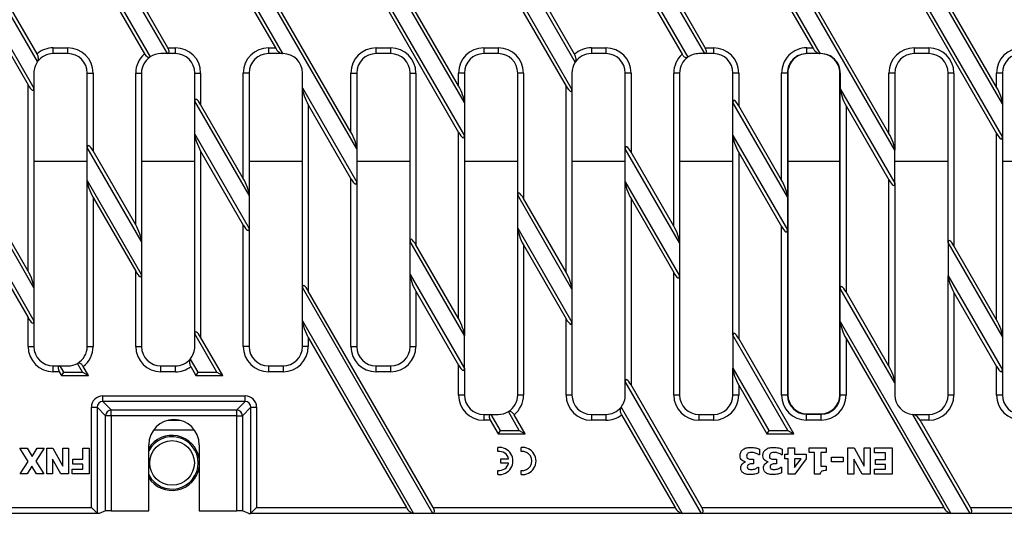
# Model space of a CAD drawing. Units: millimetres. Extents: x 486 to 2903, y 112 to 1801.
# Drawn here: x 2044 to 2297, y 924 to 1052 of the extents above; entities that cross this region are included whole.
import ezdxf

# ---------------------------------------------------------------- set-up
doc = ezdxf.new("R2010")
doc.units = ezdxf.units.MM
doc.layers.get('0').update_dxf_attribs({"lineweight": 9})
for name, color, linetype in [('2011-05-26_FNX20', 7, 'Continuous'), ('2015-04-13_AKV20', 7, 'Continuous'), ('PFG30P020M', 7, 'Continuous'), ('TUPFG30020', 7, 'Continuous')]:
    doc.layers.add(name, color=color, linetype=linetype)
doc.styles.get("Standard").update_dxf_attribs({"font": 'isocpeur.ttf'})
doc.dimstyles.new('Ulma', dxfattribs={"dimscale": 100, "dimtxt": 0.18, "dimasz": 0.18, "dimexe": 0.1, "dimexo": 0.0625, "dimgap": 0.1, "dimtad": 1, "dimdec": 4, "dimdsep": 46, "dimtxsty": 'Standard', "dimcen": 0.09, "dimclrd": 154, "dimclre": 154, "dimclrt": 154, "dimadec": 1, "dimazin": 2, "dimtfac": 1, "dimtdec": 4, "dimtmove": 0, "dimatfit": 3, "dimfxl": 1, "dimtolj": 1, "dimtzin": 0, "dimarcsym": 0})

msp = doc.modelspace()

# ---------------------------------------------------------------- linework, layer by layer
at = {"layer": '2011-05-26_FNX20', "color": 7, "linetype": 'Continuous'}
for p, q in [((2088.67502, 1082.20321), (2111.3133, 1042.99255)), ((2227.42502, 1081.88116), (2249.87737, 1042.99255)), ((2081.60049, 1042.99255), (2060.92502, 1078.80352)), ((2081.73446, 1044.49255), (2062.42502, 1077.93749)), ((2090.17502, 1077.87308), (2109.44728, 1044.49255)), ((2220.16455, 1042.99255), (2199.67502, 1078.48147)), ((2220.29853, 1044.49255), (2201.17502, 1077.61544)), ((2228.92502, 1077.55103), (2248.01134, 1044.49255)), ((2060.92502, 1070.26762), (2077.15556, 1042.15549)), ((2199.67502, 1069.94557), (2215.77253, 1042.06386)), ((2048.14082, 1040.9464), (2033.17502, 1066.86793)), ((2186.78858, 1040.80144), (2171.92502, 1066.54588)), ((2047.97976, 1042.95741), (2034.67502, 1066.0019)), ((2062.42502, 1065.93749), (2075.70481, 1042.93621)), ((2186.60584, 1042.84999), (2173.42502, 1065.67985)), ((2201.17502, 1065.61544), (2214.33131, 1042.82807)), ((2032.50507, 1059.49241), (2047.17502, 1034.08332)), ((2171.16014, 1059.33478), (2185.92502, 1033.76127)), ((2032.73562, 1057.36103), (2045.67502, 1034.94934)), ((2130.42502, 1018.42598), (2108.1586, 1056.99255)), ((2137.87142, 1056.99255), (2158.17502, 1021.82568)), ((2158.17502, 1030.36157), (2142.20791, 1058.01742)), ((2156.67502, 1034.6917), (2143.64009, 1057.26886)), ((2171.36599, 1057.2462), (2184.42502, 1034.62729)), ((2269.17502, 1018.10393), (2246.72267, 1056.99255)), ((2276.43548, 1056.99255), (2296.92502, 1021.50363)), ((2296.92502, 1030.03952), (2280.8275, 1057.92124)), ((2295.42502, 1034.36965), (2282.26872, 1057.15703)), ((2128.92502, 1022.75611), (2110.02463, 1055.49255)), ((2137.73744, 1055.49255), (2156.67502, 1022.6917)), ((2267.67502, 1022.43406), (2248.58869, 1055.49255)), ((2276.30151, 1055.49255), (2295.42502, 1022.36965)), ((2052.17502, 1044.49255), (2055.92502, 1044.49255)), ((2052.17502, 1042.99255), (2052.17502, 1044.49255)), ((2055.92502, 1042.99255), (2055.92502, 1044.49255)), ((2081.73446, 1044.49255), (2083.67502, 1044.49255)), ((2083.67502, 1042.99255), (2083.67502, 1044.49255)), ((2107.67502, 1044.49255), (2109.44728, 1044.49255)), ((2107.67502, 1044.49255), (2107.67502, 1042.99255)), ((2135.42502, 1044.49255), (2139.17502, 1044.49255)), ((2135.42502, 1042.99255), (2135.42502, 1044.49255)), ((2139.17502, 1042.99255), (2139.17502, 1044.49255)), ((2163.17502, 1044.49255), (2166.92502, 1044.49255)), ((2163.17502, 1044.49255), (2163.17502, 1042.99255)), ((2166.92502, 1044.49255), (2166.92502, 1042.99255)), ((2190.92502, 1044.49255), (2194.67502, 1044.49255)), ((2190.92502, 1044.49255), (2190.92502, 1042.99255)), ((2194.67502, 1044.49255), (2194.67502, 1042.99255)), ((2220.29853, 1044.49255), (2222.42502, 1044.49255)), ((2222.42502, 1044.49255), (2222.42502, 1042.99255)), ((2246.48045, 1044.49255), (2248.01134, 1044.49255)), ((2246.48045, 1042.99255), (2246.48045, 1044.49255)), ((2274.17502, 1044.49255), (2277.92502, 1044.49255)), ((2274.17502, 1044.49255), (2274.17502, 1042.99255)), ((2277.92502, 1044.49255), (2277.92502, 1042.99255)), ((2055.92502, 1042.99255), (2052.17502, 1042.99255)), ((2081.60049, 1042.99255), (2079.92502, 1042.99255)), ((2083.67502, 1042.99255), (2081.60049, 1042.99255)), ((2111.3133, 1042.99255), (2107.67502, 1042.99255)), ((2111.42502, 1042.99255), (2111.3133, 1042.99255)), ((2139.17502, 1042.99255), (2135.42502, 1042.99255)), ((2166.92502, 1042.99255), (2163.17502, 1042.99255)), ((2194.67502, 1042.99255), (2190.92502, 1042.99255)), ((2220.16455, 1042.99255), (2218.67502, 1042.99255)), ((2222.42502, 1042.99255), (2220.16455, 1042.99255)), ((2249.87737, 1042.99255), (2246.48045, 1042.99255)), ((2250.11959, 1042.99255), (2249.87737, 1042.99255)), ((2277.92502, 1042.99255), (2274.17502, 1042.99255)), ((2047.17502, 1037.99255), (2047.17502, 1034.08332)), ((2060.92502, 1037.99255), (2062.42502, 1037.99255)), ((2060.92502, 1018.80352), (2060.92502, 1037.99255)), ((2062.42502, 1037.99255), (2062.42502, 1017.93749)), ((2073.42502, 1037.99255), (2074.92502, 1037.99255)), ((2073.42502, 998.88493), (2073.42502, 1037.99255)), ((2074.92502, 1037.99255), (2074.92502, 994.5548)), ((2088.67502, 1037.99255), (2090.17502, 1037.99255)), ((2088.67502, 1030.73911), (2088.67502, 1037.99255)), ((2090.17502, 1037.99255), (2090.17502, 1029.87308)), ((2102.67502, 1037.99255), (2101.17502, 1037.99255)), ((2101.17502, 1010.82052), (2101.17502, 1037.99255)), ((2102.67502, 1037.99255), (2102.67502, 1006.49039)), ((2116.42502, 1034.1388), (2116.42502, 1037.99255)), ((2128.92502, 1037.99255), (2130.42502, 1037.99255)), ((2128.92502, 1022.75611), (2128.92502, 1037.99255)), ((2130.42502, 1037.99255), (2130.42502, 1018.42598)), ((2144.17502, 1037.99255), (2145.67502, 1037.99255)), ((2144.17502, 994.61029), (2144.17502, 1037.99255)), ((2145.67502, 1037.99255), (2145.67502, 993.74426)), ((2158.17502, 1037.99255), (2156.67502, 1037.99255)), ((2156.67502, 1034.6917), (2156.67502, 1037.99255)), ((2158.17502, 1037.99255), (2158.17502, 1030.36157)), ((2173.42502, 1037.99255), (2171.92502, 1037.99255)), ((2171.92502, 1006.54588), (2171.92502, 1037.99255)), ((2173.42502, 1037.99255), (2173.42502, 1005.67985)), ((2185.92502, 1037.99255), (2185.92502, 1033.76127)), ((2201.17502, 1037.99255), (2199.67502, 1037.99255)), ((2199.67502, 1018.48147), (2199.67502, 1037.99255)), ((2201.17502, 1037.99255), (2201.17502, 1017.61544)), ((2213.67502, 1037.99255), (2212.17502, 1037.99255)), ((2212.17502, 998.56288), (2212.17502, 1037.99255)), ((2213.67502, 1037.99255), (2213.67502, 994.23275)), ((2228.92502, 1037.99255), (2227.42502, 1037.99255)), ((2227.42502, 1030.41706), (2227.42502, 1037.99255)), ((2228.92502, 1037.99255), (2228.92502, 1029.55103)), ((2241.47557, 1037.99255), (2239.97648, 1037.99255)), ((2239.97648, 1010.40933), (2239.97648, 1037.99255)), ((2241.59962, 1037.99255), (2241.47557, 1037.99255)), ((2241.47557, 1037.99255), (2241.47557, 1006.14123)), ((2241.59962, 1037.99255), (2241.59962, 954.99255)), ((2255.00041, 954.99255), (2255.00041, 1037.99255)), ((2255.12264, 1037.99255), (2255.00041, 1037.99255)), ((2255.12264, 1037.99255), (2255.12264, 1033.90747)), ((2269.17502, 1037.99255), (2267.67502, 1037.99255)), ((2267.67502, 1022.43406), (2267.67502, 1037.99255)), ((2269.17502, 1037.99255), (2269.17502, 1018.10393)), ((2284.42502, 1037.99255), (2282.92502, 1037.99255)), ((2282.92502, 994.28824), (2282.92502, 1037.99255)), ((2284.42502, 1037.99255), (2284.42502, 993.42221)), ((2296.92502, 1037.99255), (2295.42502, 1037.99255)), ((2295.42502, 1034.36965), (2295.42502, 1037.99255)), ((2296.92502, 1037.99255), (2296.92502, 1030.03952)), ((2045.67502, 986.94934), (2045.67502, 1034.94934)), ((2047.17502, 1034.08332), (2047.17502, 982.61921)), ((2116.42502, 1034.1388), (2130.42502, 1009.89009)), ((2116.42502, 982.6747), (2116.42502, 1034.1388)), ((2184.42502, 986.62729), (2184.42502, 1034.62729)), ((2185.92502, 1033.76127), (2185.92502, 982.29716)), ((2255.12264, 1033.90747), (2269.17502, 1009.56804)), ((2255.12264, 1033.90747), (2255.12446, 1033.84386)), ((2255.12446, 982.50065), (2255.12446, 1033.84386)), ((2102.67502, 1006.49039), (2088.67502, 1030.73911)), ((2088.67502, 1022.20321), (2088.67502, 1030.73911)), ((2101.17502, 1010.82052), (2090.17502, 1029.87308)), ((2117.92502, 1029.80867), (2117.92502, 981.80867)), ((2117.92502, 1029.80867), (2128.92502, 1010.75611)), ((2158.17502, 1030.36157), (2158.17502, 1021.82568)), ((2241.4774, 1006.07762), (2227.42502, 1030.41706)), ((2227.42502, 1021.88116), (2227.42502, 1030.41706)), ((2239.97648, 1010.40933), (2228.92502, 1029.55103)), ((2256.62355, 1029.57576), (2256.62355, 981.57576)), ((2256.62355, 1029.57576), (2267.67502, 1010.43406)), ((2296.92502, 1030.03952), (2296.92502, 1021.50363)), ((2088.67502, 970.73911), (2088.67502, 1022.20321)), ((2088.67502, 1022.20321), (2102.67502, 997.9545)), ((2156.67502, 974.6917), (2156.67502, 1022.6917)), ((2158.17502, 1021.82568), (2158.17502, 970.36157)), ((2227.42502, 1021.88116), (2241.4774, 997.54172)), ((2227.42502, 970.41706), (2227.42502, 1021.88116)), ((2295.42502, 974.36965), (2295.42502, 1022.36965)), ((2296.92502, 1021.50363), (2296.92502, 970.03952)), ((2074.92502, 994.5548), (2060.92502, 1018.80352)), ((2060.92502, 1010.26762), (2060.92502, 1018.80352)), ((2130.42502, 1018.42598), (2130.42502, 1009.89009)), ((2213.67502, 994.23275), (2199.67502, 1018.48147)), ((2199.67502, 1009.94557), (2199.67502, 1018.48147)), ((2073.42502, 998.88493), (2062.42502, 1017.93749)), ((2090.17502, 1017.87308), (2090.17502, 969.87308)), ((2090.17502, 1017.87308), (2101.17502, 998.82052)), ((2212.17502, 998.56288), (2201.17502, 1017.61544)), ((2228.92502, 1017.55103), (2228.92502, 969.55103)), ((2228.92502, 1017.55103), (2239.97648, 998.40933)), ((2269.17502, 1009.56804), (2269.17502, 1018.10393)), ((2128.92502, 967.49255), (2128.92502, 1010.75611)), ((2060.92502, 967.49255), (2060.92502, 1010.26762)), ((2060.92502, 1010.26762), (2074.92502, 986.01891)), ((2130.42502, 1009.89009), (2130.42502, 967.49255)), ((2199.67502, 958.48147), (2199.67502, 1009.94557)), ((2199.67502, 1009.94557), (2213.67502, 985.69686)), ((2267.67502, 962.43406), (2267.67502, 1010.43406)), ((2269.17502, 1009.56804), (2269.17502, 958.10393)), ((2047.17502, 982.61921), (2033.17502, 1006.86793)), ((2045.67502, 986.94934), (2034.67502, 1006.0019)), ((2062.42502, 1005.93749), (2062.42502, 967.49255)), ((2062.42502, 1005.93749), (2073.42502, 986.88493)), ((2102.67502, 1006.49039), (2102.67502, 997.9545)), ((2185.92502, 982.29716), (2171.92502, 1006.54588)), ((2171.92502, 998.00998), (2171.92502, 1006.54588)), ((2184.42502, 986.62729), (2173.42502, 1005.67985)), ((2201.17502, 1005.61544), (2201.17502, 957.61544)), ((2201.17502, 1005.61544), (2212.17502, 986.56288)), ((2241.4774, 1006.07762), (2241.47557, 1006.14123)), ((2241.4774, 1006.07762), (2241.4774, 997.54172)), ((2033.17502, 998.33203), (2047.17502, 974.08332)), ((2101.17502, 967.49255), (2101.17502, 998.82052)), ((2102.67502, 997.9545), (2102.67502, 967.49255)), ((2171.92502, 954.99255), (2171.92502, 998.00998)), ((2171.92502, 998.00998), (2185.92502, 973.76127)), ((2239.97648, 954.99255), (2239.97648, 998.40933)), ((2241.47557, 997.48444), (2241.4774, 997.54172)), ((2241.47557, 997.48444), (2241.47557, 954.99255)), ((2034.67502, 994.0019), (2045.67502, 974.94934)), ((2074.92502, 994.5548), (2074.92502, 986.01891)), ((2158.17502, 970.36157), (2144.17502, 994.61029)), ((2144.17502, 986.07439), (2144.17502, 994.61029)), ((2156.67502, 974.6917), (2145.67502, 993.74426)), ((2173.42502, 993.67985), (2173.42502, 954.99255)), ((2173.42502, 993.67985), (2184.42502, 974.62729)), ((2213.67502, 994.23275), (2213.67502, 985.69686)), ((2296.92502, 970.03952), (2282.92502, 994.28824)), ((2282.92502, 994.28824), (2282.92502, 985.75234)), ((2295.42502, 974.36965), (2284.42502, 993.42221)), ((2073.42502, 967.49255), (2073.42502, 986.88493)), ((2074.92502, 986.01891), (2074.92502, 967.49255)), ((2144.17502, 967.49255), (2144.17502, 986.07439)), ((2144.17502, 986.07439), (2158.17502, 961.82568)), ((2212.17502, 954.99255), (2212.17502, 986.56288)), ((2213.67502, 985.69686), (2213.67502, 954.99255)), ((2282.92502, 954.99255), (2282.92502, 985.75234)), ((2282.92502, 985.75234), (2296.92502, 961.50363)), ((2047.17502, 982.61921), (2047.17502, 974.08332)), ((2150.0165, 924.49255), (2116.42502, 982.6747)), ((2116.42502, 974.1388), (2116.42502, 982.6747)), ((2150.15047, 925.99255), (2117.92502, 981.80867)), ((2145.67502, 981.74426), (2145.67502, 967.49255)), ((2145.67502, 981.74426), (2156.67502, 962.6917)), ((2185.92502, 982.29716), (2185.92502, 973.76127)), ((2255.12446, 982.50065), (2255.12264, 982.44337)), ((2269.17502, 958.10393), (2255.12264, 982.44337)), ((2255.12264, 973.90747), (2255.12264, 982.44337)), ((2267.67502, 962.43406), (2256.62355, 981.57576)), ((2284.42502, 981.42221), (2284.42502, 954.99255)), ((2284.42502, 981.42221), (2295.42502, 962.36965)), ((2045.67502, 967.49255), (2045.67502, 974.94934)), ((2047.17502, 974.08332), (2047.17502, 967.49255)), ((2116.42502, 967.49255), (2116.42502, 974.1388)), ((2116.42502, 974.1388), (2145.08829, 924.49255)), ((2184.42502, 954.99255), (2184.42502, 974.62729)), ((2185.92502, 973.76127), (2185.92502, 954.99255)), ((2255.12264, 973.90747), (2255.12446, 973.84386)), ((2255.12264, 973.90747), (2283.65236, 924.49255)), ((2255.12446, 954.99255), (2255.12446, 973.84386)), ((2088.67502, 967.49255), (2088.67502, 970.73911)), ((2094.37955, 960.85857), (2088.67502, 970.73911)), ((2158.17502, 961.82568), (2158.17502, 970.36157)), ((2241.60387, 945.85857), (2227.42502, 970.41706)), ((2227.42502, 970.41706), (2227.42502, 961.88116)), ((2296.92502, 970.03952), (2296.92502, 961.50363)), ((2045.67502, 967.49255), (2047.17502, 967.49255)), ((2060.92502, 967.49255), (2062.42502, 967.49255)), ((2073.42502, 967.49255), (2074.92502, 967.49255)), ((2095.87955, 959.99255), (2090.17502, 969.87308)), ((2102.67502, 967.49255), (2101.17502, 967.49255)), ((2117.92502, 967.49255), (2116.42502, 967.49255)), ((2117.92502, 969.80867), (2117.92502, 967.49255)), ((2117.92502, 969.80867), (2143.22227, 925.99255)), ((2128.92502, 967.49255), (2130.42502, 967.49255)), ((2144.17502, 967.49255), (2145.67502, 967.49255)), ((2243.10387, 944.99255), (2228.92502, 969.55103)), ((2256.62355, 969.57576), (2256.62355, 954.99255)), ((2256.62355, 969.57576), (2281.78633, 925.99255)), ((2052.17502, 962.49255), (2053.86695, 962.49255)), ((2052.17502, 960.99255), (2052.17502, 962.49255)), ((2053.86695, 962.49255), (2054.81033, 960.85857)), ((2053.86695, 962.49255), (2055.92502, 962.49255)), ((2059.73853, 960.85857), (2058.41255, 963.15524)), ((2061.23853, 959.99255), (2059.88454, 962.33773)), ((2079.92502, 962.49255), (2083.67502, 962.49255)), ((2079.92502, 960.99255), (2079.92502, 962.49255)), ((2083.67502, 960.99255), (2083.67502, 962.49255)), ((2087.48835, 964.25858), (2089.45134, 960.85857)), ((2087.60874, 962.31801), (2088.95134, 959.99255)), ((2107.67502, 962.49255), (2111.42502, 962.49255)), ((2107.67502, 962.49255), (2107.67502, 960.99255)), ((2111.42502, 962.49255), (2111.42502, 960.99255)), ((2135.42502, 962.49255), (2139.17502, 962.49255)), ((2135.42502, 960.99255), (2135.42502, 962.49255)), ((2139.17502, 960.99255), (2139.17502, 962.49255)), ((2156.67502, 954.99255), (2156.67502, 962.6917)), ((2295.42502, 954.99255), (2295.42502, 962.36965)), ((2053.73298, 960.99255), (2052.17502, 960.99255)), ((2053.73298, 960.99255), (2054.31033, 959.99255)), ((2054.81033, 960.85857), (2054.31033, 959.99255)), ((2054.31033, 959.99255), (2061.23853, 959.99255)), ((2054.81033, 960.85857), (2059.73853, 960.85857)), ((2059.73853, 960.85857), (2061.23853, 959.99255)), ((2083.67502, 960.99255), (2079.92502, 960.99255)), ((2089.45134, 960.85857), (2088.95134, 959.99255)), ((2088.95134, 959.99255), (2095.87955, 959.99255)), ((2089.45134, 960.85857), (2094.37955, 960.85857)), ((2094.37955, 960.85857), (2095.87955, 959.99255)), ((2111.42502, 960.99255), (2107.67502, 960.99255)), ((2139.17502, 960.99255), (2135.42502, 960.99255)), ((2158.17502, 961.82568), (2158.17502, 954.99255)), ((2227.42502, 954.99255), (2227.42502, 961.88116)), ((2227.42502, 961.88116), (2236.67566, 945.85857)), ((2296.92502, 961.50363), (2296.92502, 954.99255)), ((2199.67502, 954.99255), (2199.67502, 958.48147)), ((2219.29853, 924.49255), (2199.67502, 958.48147)), ((2219.4325, 925.99255), (2201.17502, 957.61544)), ((2228.92502, 957.55103), (2228.92502, 954.99255)), ((2228.92502, 957.55103), (2236.17566, 944.99255)), ((2269.17502, 958.10393), (2269.17502, 954.99255)), ((2064.96689, 954.79648), (2101.63314, 954.79648)), ((2064.96689, 953.31107), (2064.96689, 954.79648)), ((2101.63314, 953.31107), (2101.63314, 954.79648)), ((2158.17502, 954.99255), (2156.67502, 954.99255)), ((2173.42502, 954.99255), (2171.92502, 954.99255)), ((2185.92502, 954.99255), (2184.42502, 954.99255)), ((2213.67502, 954.99255), (2212.17502, 954.99255)), ((2228.92502, 954.99255), (2227.42502, 954.99255)), ((2241.47557, 954.99255), (2239.97648, 954.99255)), ((2241.59962, 954.99255), (2241.47557, 954.99255)), ((2255.00041, 954.99255), (2255.12446, 954.99255)), ((2256.62355, 954.99255), (2255.12446, 954.99255)), ((2284.42502, 954.99255), (2282.92502, 954.99255)), ((2296.92502, 954.99255), (2295.42502, 954.99255)), ((2101.63314, 953.31107), (2064.96689, 953.31107)), ((2064.96689, 953.31107), (2067.13368, 951.14428)), ((2099.46635, 951.14428), (2101.63314, 953.31107)), ((2061.99609, 951.82567), (2063.48149, 951.82567)), ((2061.99609, 925.99255), (2061.99609, 951.82567)), ((2065.64828, 949.65888), (2063.48149, 951.82567)), ((2063.48149, 951.82567), (2063.48149, 924.50714)), ((2065.64828, 925.10618), (2065.64828, 949.65888)), ((2067.13368, 949.65888), (2065.64828, 949.65888)), ((2067.13368, 951.14428), (2099.46635, 951.14428)), ((2067.13368, 949.65888), (2067.13368, 951.14428)), ((2099.46635, 949.65888), (2067.13368, 949.65888)), ((2067.13368, 949.65888), (2067.13368, 925.17385)), ((2099.46635, 949.65888), (2099.46635, 951.14428)), ((2099.46635, 925.17385), (2099.46635, 949.65888)), ((2099.46635, 949.65888), (2100.95175, 949.65888)), ((2103.11855, 951.82567), (2100.95175, 949.65888)), ((2100.95175, 949.65888), (2100.95175, 925.10618)), ((2103.11855, 951.82567), (2104.60395, 951.82567)), ((2103.11855, 924.50714), (2103.11855, 951.82567)), ((2104.60395, 951.82567), (2104.60395, 925.99255)), ((2163.17502, 949.99255), (2165.00688, 949.99255)), ((2163.17502, 949.99255), (2163.17502, 948.49255)), ((2165.00688, 949.99255), (2167.39363, 945.85857)), ((2165.00688, 949.99255), (2166.92502, 949.99255)), ((2172.32183, 945.85857), (2169.51693, 950.7168)), ((2173.82183, 944.99255), (2170.9809, 949.91319)), ((2190.92502, 949.99255), (2194.67502, 949.99255)), ((2190.92502, 949.99255), (2190.92502, 948.49255)), ((2194.67502, 949.99255), (2194.67502, 948.49255)), ((2198.57071, 951.85829), (2214.37033, 924.49255)), ((2198.7054, 949.89294), (2212.5043, 925.99255)), ((2218.67502, 949.99255), (2222.42502, 949.99255)), ((2218.67502, 949.99255), (2218.67502, 948.49255)), ((2222.42502, 949.99255), (2222.42502, 948.49255)), ((2246.42502, 950.16715), (2250.17502, 950.16715)), ((2246.42502, 950.16715), (2246.42502, 950.0431)), ((2246.42502, 950.0431), (2250.17502, 950.0431)), ((2246.42502, 948.54401), (2246.42502, 950.0431)), ((2250.17502, 950.16715), (2250.17502, 950.0431)), ((2250.17502, 948.54401), (2250.17502, 950.0431)), ((2288.58056, 924.49255), (2273.8521, 950.00298)), ((2274.17502, 949.93176), (2273.8521, 950.00298)), ((2274.17502, 949.99255), (2277.92502, 949.99255)), ((2274.17502, 949.99255), (2274.17502, 949.93176)), ((2277.92502, 949.99255), (2277.92502, 948.49255)), ((2164.8729, 948.49255), (2163.17502, 948.49255)), ((2164.8729, 948.49255), (2166.89363, 944.99255)), ((2194.67502, 948.49255), (2190.92502, 948.49255)), ((2222.42502, 948.49255), (2218.67502, 948.49255)), ((2250.17502, 948.54401), (2246.42502, 948.54401)), ((2277.92502, 948.49255), (2275.72416, 948.49255)), ((2288.71454, 925.99255), (2275.72416, 948.49255)), ((2167.39363, 945.85857), (2166.89363, 944.99255)), ((2166.89363, 944.99255), (2173.82183, 944.99255)), ((2167.39363, 945.85857), (2172.32183, 945.85857)), ((2172.32183, 945.85857), (2173.82183, 944.99255)), ((2236.67566, 945.85857), (2236.17566, 944.99255)), ((2236.17566, 944.99255), (2243.10387, 944.99255)), ((2236.67566, 945.85857), (2241.60387, 945.85857)), ((2241.60387, 945.85857), (2243.10387, 944.99255)), ((2076.80002, 925.17385), (2076.80002, 942.17385)), ((2089.80002, 942.17385), (2089.80002, 925.17385)), ((2045.67443, 937.8993), (2043.52333, 941.30377)), ((2043.52333, 941.30377), (2045.44457, 941.30377)), ((2045.44457, 941.30377), (2046.71962, 939.1917)), ((2046.71962, 939.1917), (2048.02502, 941.30377)), ((2049.86387, 941.30377), (2047.70843, 937.96002)), ((2048.02502, 941.30377), (2049.86387, 941.30377)), ((2050.47103, 934.68133), (2050.47103, 941.30377)), ((2050.47103, 941.30377), (2052.08002, 941.30377)), ((2052.08002, 941.30377), (2054.6171, 936.68931)), ((2054.6171, 936.68931), (2054.6171, 941.30377)), ((2054.6171, 941.30377), (2056.13935, 941.30377)), ((2056.13935, 941.30377), (2056.13935, 934.68133)), ((2059.77367, 938.44141), (2059.77367, 941.30377)), ((2059.77367, 941.30377), (2061.43904, 941.30377)), ((2061.43904, 941.30377), (2061.43904, 934.68133)), ((2166.85002, 940.41742), (2166.85002, 941.475)), ((2172.80002, 940.41742), (2172.80002, 941.475)), ((2234.24722, 939.60945), (2234.08883, 939.60945)), ((2234.24722, 941.06577), (2234.24722, 939.60945)), ((2240.13848, 939.60945), (2239.98009, 939.60945)), ((2240.13848, 941.06577), (2240.13848, 939.60945)), ((2240.79845, 938.56671), (2240.79845, 939.77664)), ((2240.79845, 939.77664), (2241.70039, 939.77664)), ((2241.70039, 939.77664), (2241.70039, 941.36495)), ((2241.70039, 941.36495), (2243.3371, 941.36495)), ((2243.3371, 941.36495), (2243.3371, 939.77664)), ((2243.3371, 939.77664), (2246.28933, 939.77664)), ((2246.28933, 939.77664), (2246.28933, 938.52272)), ((2247.07689, 940.17702), (2247.07689, 941.35175)), ((2247.07689, 941.35175), (2251.50743, 941.35175)), ((2248.45401, 940.17702), (2247.07689, 940.17702)), ((2248.45401, 934.60694), (2248.45401, 940.17702)), ((2251.50743, 940.17702), (2250.09072, 940.17702)), ((2250.09072, 940.17702), (2250.09072, 936.61762)), ((2251.50743, 941.35175), (2251.50743, 940.17702)), ((2257.03792, 934.63334), (2257.03792, 941.35175)), ((2257.03792, 941.35175), (2258.66583, 941.35175)), ((2258.66583, 941.35175), (2261.23968, 936.67042)), ((2261.23968, 936.67042), (2261.23968, 941.35175)), ((2261.23968, 941.35175), (2262.78839, 941.35175)), ((2262.78839, 941.35175), (2262.78839, 934.63334)), ((2263.93672, 941.35175), (2268.47286, 941.35175)), ((2263.93672, 940.08463), (2263.93672, 941.35175)), ((2266.78336, 940.08463), (2263.93672, 940.08463)), ((2266.78336, 938.35992), (2266.78336, 940.08463)), ((2268.47286, 941.35175), (2268.47286, 934.63334)), ((2043.60139, 934.68133), (2045.67443, 937.8993)), ((2047.70843, 937.96002), (2049.77279, 934.68133)), ((2054.09668, 934.68133), (2051.99762, 938.47611)), ((2051.99762, 938.47611), (2051.99762, 934.68133)), ((2057.23225, 937.19673), (2057.23225, 938.44141)), ((2057.23225, 938.44141), (2059.77367, 938.44141)), ((2059.77367, 937.19673), (2057.23225, 937.19673)), ((2059.77367, 935.92602), (2059.77367, 937.19673)), ((2167.55002, 937.46755), (2167.55002, 938.51755)), ((2167.55002, 938.51755), (2169.59311, 938.51755)), ((2169.59311, 937.46755), (2167.55002, 937.46755)), ((2230.64383, 937.73956), (2230.64383, 937.80116)), ((2232.7777, 938.42592), (2232.7777, 937.25119)), ((2236.53509, 937.73956), (2236.53509, 937.80116)), ((2238.66897, 938.42592), (2238.66897, 937.25119)), ((2241.70039, 938.56671), (2240.79845, 938.56671)), ((2241.70039, 934.63334), (2241.70039, 938.56671)), ((2243.3371, 936.29204), (2245.0354, 938.56671)), ((2245.0354, 938.56671), (2243.3371, 938.56671)), ((2243.3371, 938.56671), (2243.3371, 936.29204)), ((2246.28933, 938.52272), (2243.3899, 934.63334)), ((2252.87576, 937.75276), (2252.87576, 939.00229)), ((2252.87576, 939.00229), (2255.86759, 939.00229)), ((2255.86759, 937.75276), (2252.87576, 937.75276)), ((2255.86759, 939.00229), (2255.86759, 937.75276)), ((2260.71611, 934.63334), (2258.58663, 938.48312)), ((2258.58663, 938.48312), (2258.58663, 934.63334)), ((2264.16551, 937.0972), (2264.16551, 938.35992)), ((2264.16551, 938.35992), (2266.78336, 938.35992)), ((2266.78336, 937.0972), (2264.16551, 937.0972)), ((2266.78336, 935.89607), (2266.78336, 937.0972)), ((2045.44023, 934.68133), (2043.60139, 934.68133)), ((2046.6589, 936.66762), (2045.44023, 934.68133)), ((2047.85155, 934.68133), (2046.6589, 936.66762)), ((2049.77279, 934.68133), (2047.85155, 934.68133)), ((2051.99762, 934.68133), (2050.47103, 934.68133)), ((2056.13935, 934.68133), (2054.09668, 934.68133)), ((2057.0024, 934.68133), (2057.0024, 935.92602)), ((2057.0024, 935.92602), (2059.77367, 935.92602)), ((2061.43904, 934.68133), (2057.0024, 934.68133)), ((2166.85002, 934.51009), (2166.85002, 935.56767)), ((2172.80002, 934.51009), (2172.80002, 935.56767)), ((2233.91724, 936.36244), (2234.05803, 936.36244)), ((2234.05803, 936.36244), (2234.05803, 934.91932)), ((2239.8085, 936.36244), (2239.94489, 936.36244)), ((2239.94489, 936.36244), (2239.94489, 934.91932)), ((2243.3899, 934.63334), (2241.70039, 934.63334)), ((2249.92352, 934.60694), (2248.45401, 934.60694)), ((2250.09072, 936.61762), (2251.50743, 936.61762)), ((2251.50743, 936.61762), (2251.50743, 935.52209)), ((2258.58663, 934.63334), (2257.03792, 934.63334)), ((2262.78839, 934.63334), (2260.71611, 934.63334)), ((2263.93672, 934.63334), (2263.93672, 935.89607)), ((2263.93672, 935.89607), (2266.78336, 935.89607)), ((2268.47286, 934.63334), (2263.93672, 934.63334)), ((1999.30002, 925.99255), (2061.99609, 925.99255)), ((2063.51083, 924.49255), (1999.30002, 924.49255)), ((2061.99609, 925.99255), (2063.48149, 924.50714)), ((2064.00272, 924.49255), (2063.51083, 924.49255)), ((2065.64828, 925.10618), (2064.00272, 924.49255)), ((2067.13368, 925.17385), (2076.80002, 925.17385)), ((2089.80002, 925.17385), (2099.46635, 925.17385)), ((2102.59731, 924.49255), (2100.95175, 925.10618)), ((2102.59731, 924.49255), (2103.08921, 924.49255)), ((2145.08829, 924.49255), (2103.08921, 924.49255)), ((2103.11855, 924.50714), (2104.60395, 925.99255)), ((2104.60395, 925.99255), (2143.22227, 925.99255)), ((2150.0165, 924.49255), (2145.08829, 924.49255)), ((2214.37033, 924.49255), (2150.0165, 924.49255)), ((2150.15047, 925.99255), (2212.5043, 925.99255)), ((2219.29853, 924.49255), (2214.37033, 924.49255)), ((2283.65236, 924.49255), (2219.29853, 924.49255)), ((2219.4325, 925.99255), (2281.78633, 925.99255)), ((2288.58056, 924.49255), (2283.65236, 924.49255)), ((2387.57541, 924.49255), (2288.58056, 924.49255)), ((2288.71454, 925.99255), (2385.70938, 925.99255))]:
    msp.add_line(p, q, dxfattribs=at)
for centre, radius, start, end in [((2052.17502, 1037.99255), 6.5, 90, 130.1974642), ((2055.92502, 1037.99255), 6.5, 0, 90), ((2083.67502, 1037.99255), 6.5, 0, 90), ((2107.67502, 1037.99255), 6.5, 90, 180), ((2135.42502, 1037.99255), 6.5, 90, 180), ((2139.17502, 1037.99255), 6.5, 0, 90), ((2163.17502, 1037.99255), 6.5, 90, 180), ((2166.92502, 1037.99255), 6.5, 0, 90), ((2190.92502, 1037.99255), 6.5, 90, 131.64307), ((2194.67502, 1037.99255), 6.5, 0, 90), ((2222.42502, 1037.99255), 6.5, 0, 90), ((2274.17502, 1037.99255), 6.5, 90, 180), ((2277.92502, 1037.99255), 6.5, 0, 90), ((2301.92502, 1037.99255), 6.5, 90, 180), ((2052.17502, 1037.99255), 5, 90, 143.7883105), ((2055.92502, 1037.99255), 5, 0, 90), ((2079.92502, 1037.99255), 6.5, 130.4860306, 180), ((2079.92502, 1037.99255), 5, 123.6343845, 180), ((2079.92502, 1037.99255), 5, 90, 123.6343845), ((2083.67502, 1037.99255), 5, 0, 90), ((2107.67502, 1037.99255), 5, 90, 180), ((2111.42502, 1037.99255), 5, 0, 90), ((2135.42502, 1037.99255), 5, 90, 180), ((2139.17502, 1037.99255), 5, 0, 90), ((2163.17502, 1037.99255), 5, 90, 180), ((2166.92502, 1037.99255), 5, 0, 90), ((2190.92502, 1037.99255), 5, 90, 145.8211603), ((2194.67502, 1037.99255), 5, 0, 90), ((2218.67502, 1037.99255), 6.5, 131.9330645, 180), ((2218.67502, 1037.99255), 5, 125.4855322, 180), ((2218.67502, 1037.99255), 5, 90, 125.4855322), ((2222.42502, 1037.99255), 5, 0, 90), ((2274.17502, 1037.99255), 5, 90, 180), ((2277.92502, 1037.99255), 5, 0, 90), ((2301.92502, 1037.99255), 5, 90, 180), ((2052.17502, 1037.99255), 5, 143.7883105, 180), ((2190.92502, 1037.99255), 5, 145.8211603, 180), ((2052.17502, 967.49255), 6.5, 180, 270), ((2052.17502, 967.49255), 5, 180, 270), ((2055.92502, 967.49255), 5, 299.8351214, 0), ((2055.92502, 967.49255), 6.5, 307.5286009, 0), ((2079.92502, 967.49255), 6.5, 180, 270), ((2079.92502, 967.49255), 5, 180, 270), ((2083.67502, 967.49255), 5, 319.6997713, 0), ((2107.67502, 967.49255), 6.5, 180, 270), ((2107.67502, 967.49255), 5, 180, 270), ((2111.42502, 967.49255), 5, 270, 0), ((2111.42502, 967.49255), 6.5, 270, 0), ((2135.42502, 967.49255), 6.5, 180, 270), ((2135.42502, 967.49255), 5, 180, 270), ((2139.17502, 967.49255), 6.5, 270, 0), ((2139.17502, 967.49255), 5, 270, 0), ((2055.92502, 967.49255), 5, 270, 299.8351214), ((2083.67502, 967.49255), 5, 270, 319.6997713), ((2083.67502, 967.49255), 6.5, 270, 307.2423476), ((2163.17502, 954.99255), 6.5, 180, 270), ((2163.17502, 954.99255), 5, 180, 270), ((2166.92502, 954.99255), 5, 301.2238373, 0), ((2166.92502, 954.99255), 6.5, 308.6074664, 0), ((2190.92502, 954.99255), 6.5, 180, 270), ((2190.92502, 954.99255), 5, 180, 270), ((2194.67502, 954.99255), 5, 321.181747, 0), ((2218.67502, 954.99255), 6.5, 180, 270), ((2218.67502, 954.99255), 5, 180, 270), ((2222.42502, 954.99255), 5, 270, 0), ((2222.42502, 954.99255), 6.5, 270, 0), ((2246.42502, 954.99255), 6.44853, 180, 270), ((2246.42502, 954.99255), 4.94945, 180, 270), ((2246.42502, 954.99255), 4.8254, 180, 270), ((2250.17502, 954.99255), 4.8254, 270, 0), ((2250.17502, 954.99255), 6.44853, 270, 0), ((2250.17502, 954.99255), 4.94945, 270, 0), ((2274.17502, 954.99255), 5, 180, 266.2970993), ((2277.92502, 954.99255), 5, 270, 0), ((2277.92502, 954.99255), 6.5, 270, 0), ((2301.92502, 954.99255), 6.5, 180, 270), ((2301.92502, 954.99255), 5, 180, 270), ((2166.92502, 954.99255), 5, 270, 301.2238373), ((2194.67502, 954.99255), 5, 270, 321.181747), ((2194.67502, 954.99255), 6.5, 270, 308.320462), ((2274.17502, 954.99255), 5, 266.2970993, 270), ((2083.30002, 942.17385), 6.5, 0, 180), ((2167.20002, 937.99255), 3.5, 264.2608295, 95.7391705), ((2167.20002, 937.99255), 2.45, 12.3736251, 98.2132107), ((2173.15002, 937.99255), 3.5, 264.2608295, 95.7391705), ((2173.15002, 937.99255), 2.45, 261.7867893, 98.2132107), ((2167.20002, 937.99255), 2.45, 261.7867893, 347.6263749)]:
    msp.add_arc(centre, radius, start, end, dxfattribs=at)
for centre, major_axis, ratio, start_param, end_param in [((2080.73446, 1044.49255), (-1.1608, 1.4055), 0.45141623, 2.784730464, 4.355526791), ((2110.44728, 1044.49255), (-1.1608, 1.4055), 0.45141623, 1.213934137, 2.784730464), ((2219.29853, 1044.49255), (-1.1608, 1.4055), 0.45141623, 2.784730464, 4.355526791), ((2246.48045, 1037.99255), (6.50396, 0), 0.999390827, 1.570796327, 3.141592654), ((2249.01134, 1044.49255), (-1.1608, 1.4055), 0.45141623, 1.213934137, 2.784730464), ((2246.48045, 1037.99255), (5.00488, 0), 0.999025791, 1.570796327, 3.141592654), ((2246.60267, 1037.99255), (5.00305, 0), 0.999390827, 1.570796327, 3.141592654), ((2249.99737, 1037.99255), (5.00305, 0), 0.999390827, 0, 1.570796327), ((2250.11959, 1037.99255), (5.00305, 0), 0.999390827, 0, 1.570796327), ((2045.67502, 1036.68139), (-1.32251, 3.10794), 0.227735077, 2.062193188, 3.632989515), ((2117.92502, 1031.54072), (-1.32251, 3.10794), 0.227735077, 0.491396862, 2.062193188), ((2156.67502, 1032.95965), (1.32251, -3.10794), 0.227735077, 0.491396862, 2.062193188), ((2184.42502, 1036.35934), (-1.32251, 3.10794), 0.227735077, 2.062193188, 3.632989515), ((2256.62355, 1031.30781), (-1.32251, 3.10794), 0.227735077, 0.526303447, 2.062193188), ((2295.42502, 1032.6376), (1.32251, -3.10794), 0.227735077, 0.491396862, 2.062193188), ((2090.17502, 1028.14103), (1.32251, -3.10794), 0.227735077, 2.062193188, 3.632989515), ((2228.92502, 1027.81898), (1.32251, -3.10794), 0.227735077, 2.062193188, 3.632989515), ((2090.17502, 1019.60513), (-1.32251, 3.10794), 0.227735077, 0.491396862, 2.062193188), ((2128.92502, 1021.02406), (1.32251, -3.10794), 0.227735077, 0.491396862, 2.062193188), ((2156.67502, 1024.42375), (-1.32251, 3.10794), 0.227735077, 2.062193188, 3.632989515), ((2228.92502, 1019.28308), (-1.32251, 3.10794), 0.227735077, 0.491396862, 2.062193188), ((2267.67502, 1020.70201), (1.32251, -3.10794), 0.227735077, 0.491396862, 2.062193188), ((2295.42502, 1024.1017), (-1.32251, 3.10794), 0.227735077, 2.062193188, 3.632989515), ((2062.42502, 1016.20544), (1.32251, -3.10794), 0.227735077, 2.062193188, 3.632989515), ((2201.17502, 1015.88339), (1.32251, -3.10794), 0.227735077, 2.062193188, 3.632989515), ((2101.17502, 1009.08847), (1.32251, -3.10794), 0.227735077, 0.491396862, 2.062193188), ((2128.92502, 1012.48816), (-1.32251, 3.10794), 0.227735077, 2.062193188, 3.632989515), ((2062.42502, 1007.66954), (-1.32251, 3.10794), 0.227735077, 0.491396862, 2.062193188), ((2201.17502, 1007.34749), (-1.32251, 3.10794), 0.227735077, 0.491396862, 2.062193188), ((2239.97648, 1008.67728), (1.32251, -3.10794), 0.227735077, 0.526303447, 2.062193188), ((2267.67502, 1012.16611), (-1.32251, 3.10794), 0.227735077, 2.062193188, 3.632989515), ((2173.42502, 1003.9478), (1.32251, -3.10794), 0.227735077, 2.062193188, 3.632989515), ((2073.42502, 997.15288), (1.32251, -3.10794), 0.227735077, 0.491396862, 2.062193188), ((2101.17502, 1000.55257), (-1.32251, 3.10794), 0.227735077, 2.062193188, 3.632989515), ((2173.42502, 995.4119), (-1.32251, 3.10794), 0.227735077, 0.491396862, 2.062193188), ((2212.17502, 996.83083), (1.32251, -3.10794), 0.227735077, 0.491396862, 2.062193188), ((2239.97648, 1000.14138), (-1.32251, 3.10794), 0.227735077, 2.062193188, 3.59808293), ((2145.67502, 992.01221), (1.32251, -3.10794), 0.227735077, 2.062193188, 3.632989515), ((2284.42502, 991.69016), (1.32251, -3.10794), 0.227735077, 2.062193188, 3.632989515), ((2045.67502, 985.21729), (1.32251, -3.10794), 0.227735077, 0.491396862, 2.062193188), ((2073.42502, 988.61698), (-1.32251, 3.10794), 0.227735077, 2.062193188, 3.632989515), ((2145.67502, 983.47631), (-1.32251, 3.10794), 0.227735077, 0.491396862, 2.062193188), ((2184.42502, 984.89524), (1.32251, -3.10794), 0.227735077, 0.491396862, 2.062193188), ((2212.17502, 988.29493), (-1.32251, 3.10794), 0.227735077, 2.062193188, 3.632989515), ((2284.42502, 983.15426), (-1.32251, 3.10794), 0.227735077, 0.491396862, 2.062193188), ((2117.92502, 980.07662), (1.32251, -3.10794), 0.227735077, 2.062193188, 3.632989515), ((2256.62355, 979.84371), (1.32251, -3.10794), 0.227735077, 2.062193188, 3.59808293), ((2045.67502, 976.68139), (-1.32251, 3.10794), 0.227735077, 2.062193188, 3.632989515), ((2117.92502, 971.54072), (-1.32251, 3.10794), 0.227735077, 0.491396862, 2.062193188), ((2156.67502, 972.95965), (1.32251, -3.10794), 0.227735077, 0.491396862, 2.062193188), ((2184.42502, 976.35934), (-1.32251, 3.10794), 0.227735077, 2.062193188, 3.632989515), ((2256.62355, 971.30781), (-1.32251, 3.10794), 0.227735077, 0.526303447, 2.062193188), ((2295.42502, 972.6376), (1.32251, -3.10794), 0.227735077, 0.491396862, 2.062193188), ((2090.17502, 968.14103), (1.32251, -3.10794), 0.227735077, 2.062193188, 3.632989515), ((2228.92502, 967.81898), (1.32251, -3.10794), 0.227735077, 2.062193188, 3.632989515), ((2054.73298, 960.99255), (1.1608, -1.4055), 0.45141623, 2.784730464, 4.355526791), ((2156.67502, 964.42375), (-1.32251, 3.10794), 0.227735077, 2.062193188, 3.632989515), ((2267.67502, 960.70201), (1.32251, -3.10794), 0.227735077, 0.491396862, 2.062193188), ((2295.42502, 964.1017), (-1.32251, 3.10794), 0.227735077, 2.062193188, 3.632989515), ((2228.92502, 959.28308), (-1.32251, 3.10794), 0.227735077, 0.491396862, 2.062193188), ((2201.17502, 955.88339), (1.32251, -3.10794), 0.227735077, 2.062193188, 3.632989515), ((2065.02557, 951.76699), (2.16281, -2.16281), 0.980814848, 2.365879672, 3.917305635), ((2101.57446, 951.76699), (-2.16281, -2.16281), 0.980814848, 2.365879672, 3.917305635), ((2065.02557, 951.76699), (1.1225, -1.1225), 0.944906299, 2.365879672, 3.917305635), ((2101.57446, 951.76699), (-1.1225, -1.1225), 0.944906299, 2.365879672, 3.917305635), ((2067.13368, 949.65888), (1.06066, 1.06066), 0.980814848, 0.795083345, 2.346509309), ((2099.46635, 949.65888), (1.06066, -1.06066), 0.980814848, 0.795083345, 2.346509309), ((2165.8729, 948.49255), (1.1608, -1.4055), 0.45141623, 2.784730464, 4.355526791), ((2274.72416, 948.49255), (1.1608, -1.4055), 0.45141623, 1.213934137, 2.499068858), ((2063.51083, 925.99255), (0, 1.5), 0.140540835, 3.001966313, 3.141592654), ((2067.13368, 925.09524), (1.5, 0), 0.052407779, 1.570796327, 3.001966313), ((2099.46635, 925.09524), (1.5, 0), 0.052407779, 0.13962634, 1.570796327), ((2103.08921, 925.99255), (0, -1.5), 0.140540835, 0, 0.13962634), ((2144.22227, 925.99255), (-1.1608, 1.4055), 0.45141623, 1.213934137, 2.784730464), ((2149.15047, 925.99255), (-1.1608, 1.4055), 0.45141623, 2.784730464, 4.355526791), ((2213.5043, 925.99255), (-1.1608, 1.4055), 0.45141623, 1.213934137, 2.784730464), ((2218.4325, 925.99255), (-1.1608, 1.4055), 0.45141623, 2.784730464, 4.355526791), ((2282.78633, 925.99255), (-1.1608, 1.4055), 0.45141623, 1.213934137, 2.784730464), ((2287.71454, 925.99255), (-1.1608, 1.4055), 0.45141623, 2.784730464, 4.355526791)]:
    msp.add_ellipse(centre, major_axis=major_axis, ratio=ratio, start_param=start_param, end_param=end_param, dxfattribs=at)
for points, knots in [([(2048.14082, 1040.9464), (2048.21235, 1041.04409), (2048.26302, 1041.16567), (2048.32876, 1041.44958), (2048.34261, 1041.6094), (2048.32668, 1041.95919), (2048.29611, 1042.15226), (2048.17994, 1042.55202), (2048.09315, 1042.76101), (2047.97976, 1042.95741)], [0, 0, 0, 0, 0.25, 0.25, 0.5, 0.5, 0.75, 0.75, 1, 1, 1, 1]), ([(2075.70481, 1042.93621), (2075.80807, 1042.75736), (2075.93387, 1042.58921), (2076.13376, 1042.38661), (2076.20344, 1042.32602), (2076.34068, 1042.22494), (2076.40932, 1042.18343), (2076.61155, 1042.08614), (2076.7385, 1042.05888), (2076.96635, 1042.0647), (2077.06833, 1042.09746), (2077.15556, 1042.15549)], [0, 0, 0, 0, 0.25, 0.25, 0.375, 0.375, 0.5, 0.5, 0.75, 0.75, 1, 1, 1, 1]), ([(2186.78858, 1040.80144), (2186.85807, 1040.90377), (2186.90625, 1041.03), (2186.9671, 1041.32229), (2186.97859, 1041.4856), (2186.9587, 1041.84151), (2186.92652, 1042.03696), (2186.80796, 1042.44081), (2186.72043, 1042.65153), (2186.60584, 1042.84999)], [0, 0, 0, 0, 0.25, 0.25, 0.5, 0.5, 0.75, 0.75, 1, 1, 1, 1]), ([(2214.33131, 1042.82807), (2214.38275, 1042.73898), (2214.44033, 1042.65124), (2214.56223, 1042.48867), (2214.62615, 1042.41401), (2214.82698, 1042.21026), (2214.96851, 1042.10775), (2215.23572, 1041.98148), (2215.36252, 1041.95624), (2215.58675, 1041.96731), (2215.68723, 1042.00304), (2215.77253, 1042.06386)], [0, 0, 0, 0, 0.125, 0.125, 0.25, 0.25, 0.5, 0.5, 0.75, 0.75, 1, 1, 1, 1]), ([(2059.88454, 962.33773), (2059.832, 962.42872), (2059.77437, 962.51593), (2059.65195, 962.67836), (2059.58576, 962.75517), (2059.38408, 962.95889), (2059.24217, 963.06259), (2059.03941, 963.16342), (2058.97263, 963.1885), (2058.84536, 963.2218), (2058.78425, 963.23038), (2058.60785, 963.23402), (2058.50378, 963.20757), (2058.41255, 963.15524)], [0, 0, 0, 0, 0.125, 0.125, 0.25, 0.25, 0.5, 0.5, 0.625, 0.625, 0.75, 0.75, 1, 1, 1, 1]), ([(2087.48835, 964.25858), (2087.41291, 964.16963), (2087.3575, 964.05682), (2087.28243, 963.78855), (2087.2641, 963.63522), (2087.27269, 963.29645), (2087.30041, 963.10749), (2087.38463, 962.81282), (2087.42032, 962.71132), (2087.50428, 962.51297), (2087.55281, 962.41488), (2087.60874, 962.31801)], [0, 0, 0, 0, 0.25, 0.25, 0.5, 0.5, 0.75, 0.75, 0.875, 0.875, 1, 1, 1, 1]), ([(2170.9809, 949.91319), (2170.92846, 950.00402), (2170.87168, 950.09008), (2170.7494, 950.25264), (2170.68332, 950.32943), (2170.48259, 950.53241), (2170.34093, 950.63591), (2170.07068, 950.76872), (2169.94241, 950.79909), (2169.70991, 950.79995), (2169.6067, 950.77122), (2169.51693, 950.7168)], [0, 0, 0, 0, 0.125, 0.125, 0.25, 0.25, 0.5, 0.5, 0.75, 0.75, 1, 1, 1, 1]), ([(2198.57071, 951.85829), (2198.49662, 951.7662), (2198.44287, 951.65022), (2198.37111, 951.37625), (2198.35439, 951.22055), (2198.36565, 950.8777), (2198.39444, 950.68722), (2198.47979, 950.39062), (2198.51582, 950.28846), (2198.60041, 950.0889), (2198.64921, 949.99027), (2198.7054, 949.89294)], [0, 0, 0, 0, 0.25, 0.25, 0.5, 0.5, 0.75, 0.75, 0.875, 0.875, 1, 1, 1, 1]), ([(2229.26231, 939.31907), (2229.26231, 939.64465), (2229.3195, 939.94383), (2229.4427, 940.21662), (2229.56424, 940.48575), (2229.74188, 940.71819), (2230.21705, 941.09657), (2230.49424, 941.24176), (2230.81542, 941.34295), (2231.13534, 941.44375), (2231.52818, 941.49255), (2232.51372, 941.49255), (2232.96249, 941.44855), (2233.71045, 941.27256), (2234.01403, 941.17576), (2234.24722, 941.06577)], [0, 0, 0, 0, 0.147434867, 0.147434867, 0.147434867, 0.293767811, 0.293767811, 0.440100756, 0.440100756, 0.440100756, 0.60937262, 0.60937262, 0.80468631, 0.80468631, 1, 1, 1, 1]), ([(2234.08883, 939.60945), (2233.83804, 939.77224), (2233.54766, 939.90864), (2233.21768, 940.02743), (2232.8838, 940.14762), (2232.57972, 940.20342), (2232.13974, 940.20342), (2231.96375, 940.19022), (2231.77016, 940.15942), (2231.58155, 940.12942), (2231.41818, 940.06703), (2231.29059, 939.97023), (2231.18755, 939.89207), (2231.1058, 939.80304), (2231.0442, 939.68865), (2230.98345, 939.57583), (2230.94741, 939.42026), (2230.94741, 939.01549), (2230.99141, 938.8659), (2231.1674, 938.64591), (2231.28619, 938.57111), (2231.43138, 938.51832), (2231.57516, 938.46603), (2231.74816, 938.43912), (2231.95495, 938.43472), (2232.15744, 938.43041), (2232.33333, 938.42592), (2232.49172, 938.42592), (2232.58705, 938.42592), (2232.68238, 938.42592), (2232.7777, 938.42592)], [0, 0, 0, 0, 0.158789561, 0.158789561, 0.158789561, 0.310783356, 0.310783356, 0.400049553, 0.400049553, 0.400049553, 0.485439894, 0.485439894, 0.485439894, 0.547285762, 0.547285762, 0.547285762, 0.624106897, 0.624106897, 0.700928032, 0.700928032, 0.777749166, 0.777749166, 0.777749166, 0.865073665, 0.865073665, 0.865073665, 0.953107303, 0.953107303, 0.953107303, 1, 1, 1, 1]), ([(2235.15357, 939.31907), (2235.15357, 939.64465), (2235.21077, 939.94383), (2235.33396, 940.21662), (2235.4555, 940.48575), (2235.63314, 940.71819), (2236.10831, 941.09657), (2236.3855, 941.24176), (2236.70668, 941.34295), (2237.0266, 941.44375), (2237.41944, 941.49255), (2238.40058, 941.49255), (2238.84936, 941.44855), (2239.22774, 941.36055), (2239.60194, 941.27353), (2239.9053, 941.17576), (2240.13848, 941.06577)], [0, 0, 0, 0, 0.147435032, 0.147435032, 0.147435032, 0.29376814, 0.29376814, 0.440101249, 0.440101249, 0.440101249, 0.629743136, 0.629743136, 0.846737219, 0.846737219, 0.846737219, 1, 1, 1, 1]), ([(2239.98009, 939.60945), (2239.72931, 939.77224), (2239.43892, 939.90864), (2239.10454, 940.02743), (2238.77407, 940.14483), (2238.46658, 940.20342), (2238.031, 940.20342), (2237.85501, 940.19022), (2237.66143, 940.15942), (2237.47281, 940.12942), (2237.30945, 940.06703), (2237.18185, 939.97023), (2237.07882, 939.89207), (2236.99266, 939.80304), (2236.93107, 939.68865), (2236.87131, 939.57767), (2236.83867, 939.42026), (2236.83867, 939.01549), (2236.88267, 938.8659), (2237.05866, 938.64591), (2237.17745, 938.57111), (2237.32264, 938.51832), (2237.46642, 938.46603), (2237.63943, 938.43912), (2237.84182, 938.43472), (2238.0487, 938.43022), (2238.22459, 938.42592), (2238.37858, 938.42592), (2238.47538, 938.42592), (2238.57217, 938.42592), (2238.66897, 938.42592)], [0, 0, 0, 0, 0.159416784, 0.159416784, 0.159416784, 0.310006792, 0.310006792, 0.399875023, 0.399875023, 0.399875023, 0.48524459, 0.48524459, 0.48524459, 0.54755223, 0.54755223, 0.54755223, 0.624301267, 0.624301267, 0.701050304, 0.701050304, 0.777799341, 0.777799341, 0.777799341, 0.864385198, 0.864385198, 0.864385198, 0.952397346, 0.952397346, 0.952397346, 1, 1, 1, 1]), ([(2230.64383, 937.80116), (2230.48104, 937.82756), (2230.32704, 937.86715), (2230.17745, 937.92435), (2230.02402, 937.98301), (2229.87387, 938.07394), (2229.72868, 938.20153), (2229.5953, 938.31875), (2229.48229, 938.47432), (2229.3063, 938.8439), (2229.26231, 939.06388), (2229.26231, 939.31907)], [0, 0, 0, 0, 0.213556525, 0.213556525, 0.213556525, 0.447913458, 0.447913458, 0.447913458, 0.723956729, 0.723956729, 1, 1, 1, 1]), ([(2234.05803, 934.91932), (2233.82484, 934.81813), (2233.51246, 934.72573), (2233.12088, 934.62894), (2232.73136, 934.53265), (2232.32893, 934.49255), (2231.51938, 934.49255), (2231.1718, 934.52774), (2230.87701, 934.59814), (2230.58639, 934.66754), (2230.33584, 934.76533), (2230.12906, 934.89732), (2229.90065, 935.04311), (2229.72868, 935.2229), (2229.61429, 935.43849), (2229.49807, 935.65751), (2229.4427, 935.90487), (2229.4427, 936.56043), (2229.55269, 936.89481), (2229.77268, 937.18079), (2229.99479, 937.46954), (2230.28305, 937.65597), (2230.64383, 937.73956)], [0, 0, 0, 0, 0.127413589, 0.127413589, 0.127413589, 0.275748312, 0.275748312, 0.42089304, 0.42089304, 0.42089304, 0.525882661, 0.525882661, 0.525882661, 0.623880355, 0.623880355, 0.623880355, 0.72334322, 0.72334322, 0.862912079, 0.862912079, 0.862912079, 1, 1, 1, 1]), ([(2232.7777, 937.25119), (2232.68971, 937.25119), (2232.60171, 937.25119), (2232.51372, 937.25119), (2232.31133, 937.25119), (2232.12214, 937.24239), (2231.77896, 937.20719), (2231.63377, 937.17199), (2231.51498, 937.1148), (2231.39261, 937.05588), (2231.29939, 936.9784), (2231.23339, 936.87281), (2231.16814, 936.7684), (2231.1278, 936.63082), (2231.1278, 936.31844), (2231.163, 936.20845), (2231.22459, 936.12045), (2231.28412, 936.03541), (2231.36539, 935.96646), (2231.45778, 935.91806), (2231.56579, 935.86149), (2231.69097, 935.83007), (2231.83616, 935.80807), (2231.9807, 935.78617), (2232.10454, 935.78167), (2232.37293, 935.78167), (2232.54012, 935.80367), (2232.8833, 935.88287), (2233.05049, 935.93126), (2233.21328, 935.99286), (2233.34091, 936.04115), (2233.47286, 936.10725), (2233.60926, 936.18645), (2233.74894, 936.26756), (2233.85124, 936.32284), (2233.91724, 936.36244)], [0, 0, 0, 0, 0.049292004, 0.049292004, 0.049292004, 0.144100219, 0.144100219, 0.238908435, 0.238908435, 0.238908435, 0.309202601, 0.309202601, 0.309202601, 0.392363001, 0.392363001, 0.456812311, 0.456812311, 0.456812311, 0.515014908, 0.515014908, 0.515014908, 0.588933548, 0.588933548, 0.588933548, 0.649904102, 0.649904102, 0.750638062, 0.750638062, 0.851372021, 0.851372021, 0.851372021, 0.93376475, 0.93376475, 0.93376475, 1, 1, 1, 1]), ([(2236.53509, 937.80116), (2236.3723, 937.82756), (2236.21831, 937.86715), (2236.06432, 937.92435), (2235.91419, 937.98011), (2235.76513, 938.07394), (2235.61994, 938.20153), (2235.48656, 938.31875), (2235.37356, 938.47432), (2235.19757, 938.8439), (2235.15357, 939.06388), (2235.15357, 939.31907)], [0, 0, 0, 0, 0.215356605, 0.215356605, 0.215356605, 0.448045263, 0.448045263, 0.448045263, 0.724022632, 0.724022632, 1, 1, 1, 1]), ([(2239.94489, 934.91932), (2239.71611, 934.81813), (2239.40373, 934.72573), (2239.01215, 934.62894), (2238.61847, 934.53163), (2238.21579, 934.49255), (2237.41064, 934.49255), (2237.06306, 934.52774), (2236.76828, 934.59814), (2236.47766, 934.66754), (2236.22711, 934.76533), (2236.01592, 934.89732), (2235.78614, 935.04093), (2235.61994, 935.2229), (2235.50555, 935.43849), (2235.38933, 935.65751), (2235.33396, 935.90487), (2235.33396, 936.56043), (2235.43955, 936.89481), (2235.66394, 937.18079), (2235.88879, 937.46736), (2236.17431, 937.65597), (2236.53509, 937.73956)], [0, 0, 0, 0, 0.126923623, 0.126923623, 0.126923623, 0.276122714, 0.276122714, 0.420508932, 0.420508932, 0.420508932, 0.526044556, 0.526044556, 0.526044556, 0.623731071, 0.623731071, 0.623731071, 0.723266804, 0.723266804, 0.862937913, 0.862937913, 0.862937913, 1, 1, 1, 1]), ([(2238.66897, 937.25119), (2238.58097, 937.25119), (2238.49298, 937.25119), (2238.40498, 937.25119), (2238.19819, 937.25119), (2238.01341, 937.24239), (2237.67022, 937.20719), (2237.52503, 937.17199), (2237.40624, 937.1148), (2237.28388, 937.05588), (2237.19065, 936.9784), (2237.12026, 936.87281), (2237.05324, 936.77229), (2237.01906, 936.63082), (2237.01906, 936.31844), (2237.05426, 936.20845), (2237.11586, 936.12045), (2237.17539, 936.03541), (2237.25665, 935.96646), (2237.34904, 935.91806), (2237.45706, 935.86149), (2237.58223, 935.83007), (2237.72742, 935.80807), (2237.87196, 935.78617), (2237.99581, 935.78167), (2238.26419, 935.78167), (2238.43138, 935.80367), (2238.77456, 935.88287), (2238.94175, 935.93126), (2239.10454, 935.99286), (2239.22833, 936.0397), (2239.35973, 936.10725), (2239.50052, 936.18645), (2239.63797, 936.26376), (2239.74251, 936.32284), (2239.8085, 936.36244)], [0, 0, 0, 0, 0.049272295, 0.049272295, 0.049272295, 0.144042996, 0.144042996, 0.238813697, 0.238813697, 0.238813697, 0.309617731, 0.309617731, 0.309617731, 0.392674949, 0.392674949, 0.457044293, 0.457044293, 0.457044293, 0.515223618, 0.515223618, 0.515223618, 0.589112702, 0.589112702, 0.589112702, 0.650058878, 0.650058878, 0.75075256, 0.75075256, 0.851446242, 0.851446242, 0.851446242, 0.93379065, 0.93379065, 0.93379065, 1, 1, 1, 1]), ([(2251.50743, 935.52209), (2251.30065, 935.52649), (2251.09386, 935.51329), (2250.89147, 935.48249), (2250.68544, 935.45114), (2250.52189, 935.41209), (2250.3987, 935.3549), (2250.25069, 935.28618), (2250.14351, 935.18331), (2250.05992, 935.06011), (2249.97975, 934.94198), (2249.93672, 934.79173), (2249.92352, 934.60694)], [0, 0, 0, 0, 0.299676851, 0.299676851, 0.299676851, 0.547287878, 0.547287878, 0.547287878, 0.767837661, 0.767837661, 0.767837661, 1, 1, 1, 1])]:
    msp.add_open_spline(points, degree=3, knots=knots, dxfattribs=at)
at = {"layer": '2015-04-13_AKV20', "color": 7, "linetype": 'Continuous'}
for p, q in [((2060.92502, 1015.15921), (2047.17502, 1015.15921)), ((2088.67502, 1015.15921), (2074.92502, 1015.15921)), ((2116.42502, 1015.15921), (2102.67502, 1015.15921)), ((2144.17502, 1015.15921), (2130.42502, 1015.15921)), ((2171.92502, 1015.15921), (2158.17502, 1015.15921)), ((2199.67502, 1015.15921), (2185.92502, 1015.15921)), ((2227.42502, 1015.15921), (2213.67502, 1015.15921)), ((2255.00041, 1015.15921), (2241.59962, 1015.15921)), ((2282.92502, 1015.15921), (2269.17502, 1015.15921)), ((2310.67502, 1015.15921), (2296.92502, 1015.15921)), ((2081.77554, 948.49255), (2084.8245, 948.49255))]:
    msp.add_line(p, q, dxfattribs=at)
at = {"layer": 'PFG30P020M', "color": 7, "linetype": 'Continuous'}
msp.add_line((2078.04002, 945.99255), (2088.56001, 945.99255), dxfattribs=at)
for start, end in [(9.6276327, 147.6794819), (212.3205181, 350.3723673)]:
    msp.add_arc((2082.80002, 937.49102), 7.1, start, end, dxfattribs=at)
at = {"layer": 'TUPFG30020', "color": 7, "linetype": 'Continuous'}
msp.add_circle((2082.80002, 937.49102), 5.75, dxfattribs=at)
for start, end in [(0, 152.7339555), (207.2660445, 0)]:
    msp.add_arc((2082.80002, 937.49102), 6.75, start, end, dxfattribs=at)

# ---------------------------------------------------------------- leaders
at = {"annotation_type": 0, "has_hookline": 1, "hookline_direction": 0, "text_width": 528.3}
msp.add_leader([(1969.09906, 972.43498), (2051.27341, 801.81534), (2058.39931, 801.81534)], dimstyle='Ulma', override={"dimgap": 0.1, "dimtad": 0}, dxfattribs=at)

doc.saveas('drawing.dxf')
